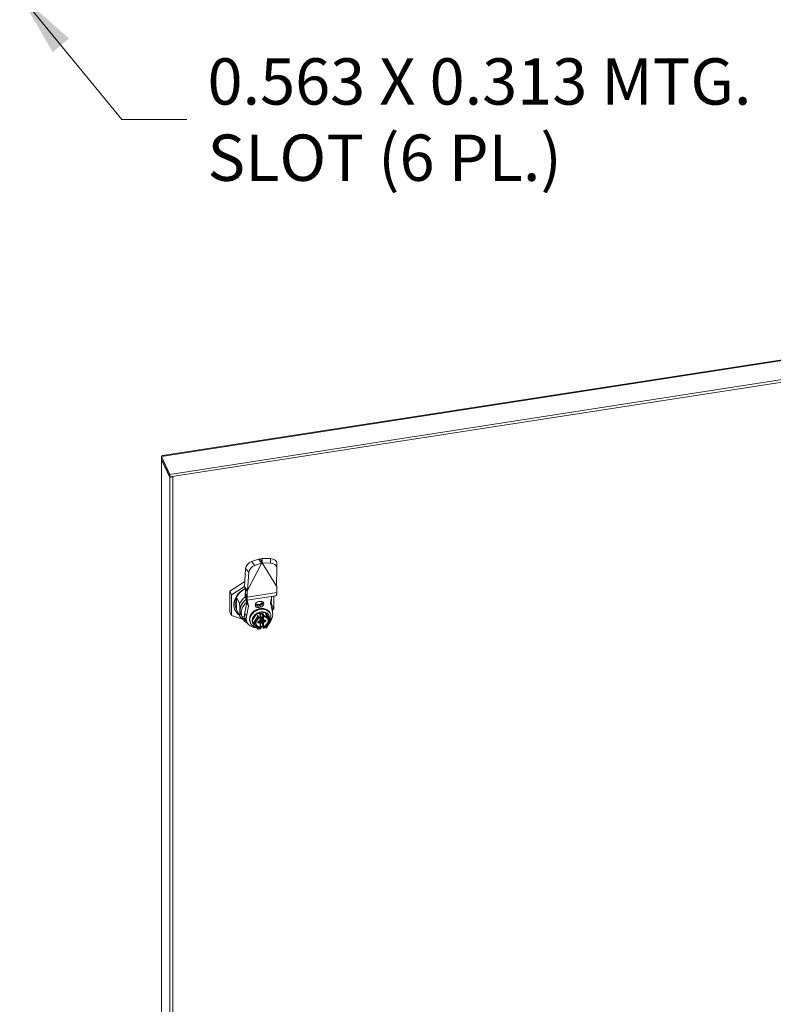
# Model space of a CAD drawing. Units: inches. Extents: x 16 to 264, y 10 to 165.
# Drawn here: x 202 to 220, y 58 to 82 of the extents above; entities that cross this region are included whole.
import ezdxf

# ---------------------------------------------------------------- set-up
doc = ezdxf.new("R2010")
doc.units = ezdxf.units.IN
doc.header["$LTSCALE"] = 16
doc.header["$MEASUREMENT"] = 0
doc.layers.get('0').update_dxf_attribs({"lineweight": 5})
for name, color, linetype, lineweight in [('Symbol (ANSI)', 7, 'Continuous', 5), ('Visible (ANSI)', 7, 'Continuous', 5), ('Visible Narrow (ANSI)', 7, 'Continuous', 5)]:
    doc.layers.add(name, color=color, linetype=linetype, lineweight=lineweight)
doc.styles.add('ROMANS', font='tahoma.ttf')
doc.dimstyles.new('Default (ANSI)$7', dxfattribs={"dimscale": 16, "dimtxt": 0.07, "dimasz": 0.098425, "dimexe": 0.125, "dimexo": 0.0625, "dimgap": 0.031496, "dimtad": 0, "dimtih": 1, "dimtoh": 1, "dimrnd": 1e-08, "dimzin": 0, "dimdsep": 46, "dimtxsty": 'ROMANS', "dimblk": 'Filled-1', "dimcen": 0.09, "dimdle": 0.393701, "dimclrd": 256, "dimclre": 256, "dimclrt": 256, "dimadec": 0, "dimazin": 0, "dimtfac": 1, "dimtofl": 0, "dimtmove": 0, "dimatfit": 3, "dimfxl": 1, "dimtolj": 1, "dimtzin": 0, "dimlwd": -1, "dimlwe": -1, "dimarcsym": 0})

# ---------------------------------------------------------------- blocks, each defined once
blk = doc.blocks.new('Filled-1')
at = {"color": 0}
for p, q in [((0, 0), (-1, 0.167)), ((-1, 0.167), (-1, -0.167)), ((-1, 0), (0, 0)), ((-1, -0.167), (0, 0))]:
    blk.add_line(p, q, dxfattribs=at)
at = {"color": 0, "flags": 128}
blk.add_lwpolyline([(-1, -0.167), (0, 0), (-1, 0.167), (-1, -0.167)], dxfattribs=at)
at = {"color": 0}
blk.add_solid([(-1, -0.167), (0, 0), (-1, 0.167), (-1, -0.167)], dxfattribs=at)

msp = doc.modelspace()

# ---------------------------------------------------------------- linework, layer by layer
at = {"layer": 'Visible (ANSI)'}
for p, q in [((205.1152, 71.2189), (232.7638, 75.4961)), ((232.7638, 75.0154), (205.2897, 70.7652)), ((232.8318, 74.9656), (205.2897, 70.7048)), ((205.0868, 37.554), (205.0868, 71.1349)), ((205.2897, 70.7652), (205.0904, 71.1945)), ((205.0904, 71.134), (205.0904, 71.1945)), ((205.0904, 71.134), (205.2897, 70.7048)), ((205.096, 71.1221), (205.0904, 71.1213)), ((205.0904, 71.1213), (205.2897, 70.692)), ((205.2897, 70.7048), (205.2897, 70.7652)), ((205.2897, 70.692), (205.3611, 70.7031)), ((205.2897, 70.692), (205.2897, 37.1068)), ((205.3611, 70.7031), (205.3556, 70.715)), ((205.3611, 70.7031), (205.3611, 37.1179)), ((207.5197, 68.6229), (207.1743, 67.9549)), ((207.4406, 68.7168), (207.2679, 68.6558)), ((207.5197, 68.6229), (207.347, 68.5619)), ((207.4406, 68.7168), (207.4945, 68.6528)), ((207.4819, 68.7164), (207.5097, 68.6565)), ((207.4945, 68.6528), (207.5197, 68.6229)), ((207.5097, 68.6565), (207.5226, 68.6286)), ((207.5226, 68.6286), (207.5197, 68.6229)), ((207.5256, 68.6238), (207.5226, 68.6286)), ((207.5259, 68.6577), (207.5256, 68.6238)), ((207.5256, 68.6238), (207.8709, 68.0626)), ((207.7256, 68.6204), (207.5256, 68.6238)), ((207.5268, 68.7302), (207.5259, 68.6577)), ((207.7268, 68.7267), (207.5268, 68.7302)), ((207.8805, 68.5025), (207.8817, 68.6088)), ((207.1243, 68.4908), (207.0952, 68.0488)), ((207.2034, 68.3969), (207.1743, 67.9549)), ((207.8709, 68.0626), (207.8805, 68.5016)), ((206.7423, 67.9429), (207.1035, 68.175)), ((206.7423, 67.4418), (206.7423, 67.9429)), ((206.7831, 67.8551), (206.7423, 67.9429)), ((206.7831, 67.8551), (207.0957, 68.056)), ((207.0952, 68.0488), (207.1491, 67.9848)), ((207.112, 68.0004), (207.1206, 67.9819)), ((207.1206, 68.0137), (207.1206, 67.889)), ((207.1206, 67.889), (207.1221, 67.8825)), ((207.1335, 67.8612), (207.1206, 67.889)), ((207.1336, 67.9897), (207.1484, 67.9577)), ((207.1484, 67.9577), (207.1614, 67.9298)), ((207.1491, 67.9848), (207.1743, 67.9549)), ((207.1743, 67.9549), (207.1614, 67.9298)), ((207.1614, 67.9298), (207.1614, 67.8116)), ((207.8839, 68.0416), (207.8709, 68.0626)), ((207.8814, 68.047), (207.8839, 68.0416)), ((207.8824, 67.906), (207.8839, 67.913)), ((207.8839, 67.913), (207.8839, 68.0416)), ((206.7831, 67.354), (206.7831, 67.8551)), ((206.906, 67.7944), (206.9785, 67.638)), ((207.1538, 67.666), (207.102, 67.4176)), ((207.1172, 67.821), (207.1429, 67.7658)), ((207.1172, 67.821), (207.1538, 67.666)), ((207.1221, 67.8825), (207.1351, 67.8546)), ((207.1325, 67.8577), (207.1395, 67.7957)), ((207.1386, 67.8346), (207.1394, 67.8277)), ((207.1394, 67.8277), (207.1511, 67.7229)), ((207.1395, 67.7957), (207.145, 67.7467)), ((207.1511, 67.7229), (207.145, 67.7467)), ((207.1945, 67.5781), (207.1538, 67.666)), ((207.1563, 67.7203), (207.8514, 67.8278)), ((207.1608, 67.721), (207.1945, 67.5781)), ((207.4379, 67.6865), (207.4835, 67.6936)), ((207.7269, 67.6605), (207.7606, 67.8138)), ((207.7787, 67.4282), (207.7269, 67.6605)), ((207.7302, 67.6753), (207.7633, 67.6039)), ((207.8098, 67.8214), (207.8098, 67.5128)), ((206.7831, 67.354), (206.7423, 67.4418)), ((206.906, 67.4998), (206.9785, 67.3434)), ((207.1945, 67.5781), (207.1427, 67.3298)), ((207.3898, 67.394), (207.5999, 67.4265)), ((207.4835, 67.5521), (207.4379, 67.5451)), ((207.6284, 67.365), (207.5999, 67.4265)), ((207.5999, 67.4265), (207.705, 67.289)), ((207.8098, 67.5128), (207.7863, 67.4977)), ((207.0462, 67.2663), (206.7831, 67.354)), ((207.0155, 67.3635), (207.0562, 67.2757)), ((207.0334, 67.3268), (207.0988, 67.337)), ((207.0334, 67.3268), (207.0487, 67.2939)), ((207.0987, 67.2781), (207.1148, 67.2806)), ((207.1164, 67.277), (207.1572, 67.1891)), ((207.2344, 67.1863), (207.2416, 67.1709)), ((207.2848, 67.224), (207.3898, 67.394)), ((207.3133, 67.1625), (207.2848, 67.224)), ((207.4183, 67.3325), (207.3898, 67.394)), ((207.4301, 67.1911), (207.4301, 67.204)), ((207.4429, 67.2151), (207.4695, 67.2192)), ((207.4555, 67.2155), (207.4726, 67.2181)), ((207.4733, 67.2077), (207.4856, 67.1813)), ((207.4942, 67.3379), (207.4736, 67.3823)), ((207.4788, 67.2231), (207.4833, 67.2134)), ((207.484, 67.2102), (207.484, 67.1847)), ((207.4852, 67.1873), (207.5004, 67.1897)), ((207.4871, 67.2385), (207.4871, 67.3064)), ((207.5106, 67.3124), (207.4954, 67.31)), ((207.4973, 67.3185), (207.4973, 67.3221)), ((207.5118, 67.2895), (207.5118, 67.3125)), ((207.5118, 67.2011), (207.5118, 67.2381)), ((207.5125, 67.2863), (207.5227, 67.2643)), ((207.522, 67.2675), (207.522, 67.3045)), ((207.522, 67.1791), (207.522, 67.2161)), ((207.5232, 67.2495), (207.541, 67.2522)), ((207.5315, 67.2754), (207.5315, 67.3875)), ((207.5315, 67.0991), (207.5315, 67.2112)), ((207.5327, 67.2701), (207.5449, 67.2438)), ((207.5373, 67.2603), (207.5334, 67.2597)), ((207.5334, 67.2275), (207.5505, 67.2302)), ((207.5546, 67.3258), (207.5455, 67.3455)), ((207.5646, 67.2339), (207.5912, 67.2381)), ((207.6295, 67.0538), (207.733, 67.2214)), ((207.6901, 67.3524), (207.6922, 67.348)), ((207.7335, 67.2275), (207.705, 67.289)), ((207.7166, 67.41), (207.7237, 67.3947)), ((207.2955, 67.1693), (207.2976, 67.1649)), ((207.3142, 67.161), (207.4191, 67.0236)), ((207.4235, 67.0219), (207.4865, 67.0316)), ((207.4871, 67.0749), (207.4871, 67.1742)), ((207.5329, 67.0945), (207.4871, 67.0874)), ((207.4962, 67.0553), (207.4871, 67.075)), ((207.4954, 67.1654), (207.5106, 67.1677)), ((207.4973, 67.0467), (207.4973, 67.0504)), ((207.5526, 67.052), (207.532, 67.0963)), ((207.5663, 67.044), (207.6293, 67.0537))]:
    msp.add_line(p, q, dxfattribs=at)
for centre, start, end in [((207.4855, 67.3185), 290.18112, 0), ((207.5654, 67.3308), 204.89609, 266.67181), ((207.4855, 67.0504), 359.99997, 24.89609)]:
    msp.add_arc(centre, 0.0118, start, end, dxfattribs=at)
for centre, major_axis, ratio, start_param, end_param in [((207.2602, 68.5388), (-0.1204, -0.1015), 0.6259792, 4.1703642, 5.7411605), ((207.7231, 68.5043), (0.1575, -0.0018), 0.737598, 6.2753591, 7.8461554), ((207.7243, 68.6106), (0.1575, -0.0018), 0.737598, 0, 1.5629701), ((207.3393, 68.4449), (0.1204, 0.1015), 0.6259792, 1.0287716, 2.5995679), ((207.2965, 67.6839), (-0.4285, -0.1989), 0.7886751, 4.7571099, 6.7013871), ((207.2863, 67.7059), (-0.3928, -0.1823), 0.7886751, 4.7687056, 6.3620056), ((207.2863, 67.7059), (-0.3638, -0.1689), 0.7886751, 5.7398995, 6.1247123), ((207.369, 67.5276), (-0.3535, -0.1641), 0.7886751, 5.0290391, 6.2831853), ((207.3588, 67.5496), (-0.3928, -0.1823), 0.7886751, 4.9655084, 5.5026062), ((207.369, 67.5276), (-0.3571, -0.1657), 0.7886751, 5.0238711, 5.9323059), ((207.3945, 67.4727), (-0.3535, -0.1641), 0.7886751, 5.0648875, 6.2190474), ((207.4379, 67.6158), (-0.0786, -0.0365), 0.7886751, 4.3615096, 7.5031022), ((207.4835, 67.6228), (0.0786, 0.0365), 0.7886751, 4.3615096, 7.5031022), ((207.4098, 67.4398), (0.3535, 0.1641), 0.7886751, 5.7239525, 6.5011403), ((207.369, 67.5276), (0.3571, 0.1657), 0.7886751, 6.1416458, 6.2400275), ((207.2965, 67.6839), (0.4285, 0.1989), 0.7886751, 5.7522272, 5.9862587), ((207.369, 67.5276), (-0.3571, -0.1657), 0.7886751, 5.9323059, 6.4247248), ((207.42, 67.4178), (-0.3035, -0.1409), 0.7886751, 5.7520654, 6.2831853), ((207.4826, 67.2828), (0.2411, 0.1119), 0.7886751, 5.589112, 10.2592572), ((207.4928, 67.2608), (-0.1973, -0.0916), 0.7886751, 3.1415927, 6.2831853), ((207.4949, 67.2565), (-0.1973, -0.0916), 0.7886751, 3.8379108, 4.8851083), ((207.4949, 67.2565), (0.1973, 0.0916), 0.7886751, 5.9323059, 6.9795034), ((207.4607, 67.33), (0.3035, 0.1409), 0.7886751, 5.36845, 6.1125464), ((207.3588, 67.5496), (-0.3928, -0.1823), 0.7886751, 0.0788203, 0.4614803), ((207.4098, 67.4398), (-0.3535, -0.1641), 0.7886751, 6.2190474, 6.8425423), ((207.42, 67.4178), (-0.3178, -0.1475), 0.7886751, 6.2523482, 6.5841324), ((207.4607, 67.33), (-0.3035, -0.1409), 0.7886751, 5.7520654, 7.3053808), ((207.4949, 67.2565), (-0.1973, -0.0916), 0.7886751, 4.8851083, 5.9323059), ((207.4949, 67.2565), (-0.1973, -0.0916), 0.7886751, 5.9323059, 6.8192008), ((207.4293, 67.3182), (-0.012, 0.018), 0.1008402, 0.585459, 2.1562554), ((207.4555, 67.1994), (0.0179, 0.0083), 0.7886751, 0, 1.2199169), ((207.46, 67.3835), (0.0138, -0.0074), 0.5657415, 0.6448807, 1.8647976), ((207.4726, 67.2085), (0.0107, 0.005), 0.7886751, 5.9323059, 7.5031022), ((207.4852, 67.197), (0.0107, 0.005), 0.7886751, 4.2544693, 4.3615096), ((207.4954, 67.3004), (0.0107, 0.005), 0.7886751, 1.879731, 2.032783), ((207.4954, 67.3004), (0.0107, 0.005), 0.7886751, 1.2199169, 1.4110069), ((207.5004, 67.1993), (0.0107, 0.005), 0.7886751, 4.3615096, 5.9323059), ((207.5106, 67.3028), (0.0107, 0.005), 0.7886751, 5.9323059, 7.5031022), ((207.5106, 67.1774), (0.0107, 0.005), 0.7886751, 4.3615096, 5.9323059), ((207.5232, 67.2913), (-0.0107, -0.005), 0.7886751, 5.9323059, 6.2831853), ((207.5232, 67.2398), (-0.0107, -0.005), 0.7886751, 4.3615096, 5.9323059), ((207.5334, 67.2693), (-0.0107, -0.005), 0.7886751, 5.9323059, 7.5031022), ((207.5334, 67.2179), (-0.0107, -0.005), 0.7886751, 4.3615096, 5.9323059), ((207.5399, 67.3958), (-0.0067, -0.0125), 0.4025427, 4.0675083, 5.6383046), ((207.5505, 67.2784), (-0.0179, -0.0083), 0.7886751, 5.9323059, 6.2831853), ((207.5505, 67.2141), (-0.0179, -0.0083), 0.7886751, 4.3615096, 5.9323059), ((207.5552, 67.3528), (-0.0036, 0.0161), 0.6979017, 1.5262563, 1.8771357), ((207.5183, 67.206), (0.1428, 0.0663), 0.7886751, 4.6271217, 6.2141252), ((207.6175, 67.3473), (0.0083, 0.0206), 0.4286976, 4.3298411, 5.9006374), ((207.5183, 67.206), (0.1428, 0.0663), 0.7886751, 0.0782882, 0.0783027), ((207.7115, 67.2241), (0.0225, 0.0011), 0.5075945, 4.9153001, 6.4860964), ((207.3352, 67.1659), (-0.0225, -0.0011), 0.5075945, 0.2029111, 1.7737074), ((207.5183, 67.206), (-0.1428, -0.0663), 0.7886751, 0.0690601, 0.9543048), ((207.4949, 67.2565), (0.1973, 0.0916), 0.7886751, 3.8549292, 3.8549362), ((207.4293, 67.0427), (-0.0083, -0.0206), 0.4286976, 6.0338189, 7.4714337), ((207.4753, 67.0723), (-0.0118, -0.0026), 0.2019062, 3.1861327, 4.159357), ((207.4954, 67.175), (-0.0107, -0.005), 0.7886751, 0.4070508, 1.2199169), ((207.4949, 67.2565), (0.1973, 0.0916), 0.7886751, 4.3246653, 4.556921), ((207.4826, 67.2828), (0.2411, 0.1119), 0.7886751, 4.3930178, 4.5853058), ((207.4607, 67.33), (0.3035, 0.1409), 0.7886751, 4.4604019, 4.6115707), ((207.5399, 67.1075), (0.0067, 0.0125), 0.4025427, 2.4967119, 2.8475914), ((207.5552, 67.0847), (-0.0118, -0.0026), 0.2019062, 4.6527422, 5.9768459), ((207.6175, 67.0718), (-0.012, 0.018), 0.1008402, 2.1562554, 3.1880479), ((207.4826, 67.2828), (0.2411, 0.1119), 0.7886751, 5.1425703, 5.1425751), ((207.4607, 67.33), (0.3036, 0.1409), 0.7886751, 5.0565121, 5.0565153)]:
    msp.add_ellipse(centre, major_axis=major_axis, ratio=ratio, start_param=start_param, end_param=end_param, dxfattribs=at)
for points in [[(205.0869, 71.1355), (205.0867, 71.1308), (205.0879, 71.1259), (205.0904, 71.1213)], [(205.0907, 71.1483), (205.0883, 71.1441), (205.087, 71.1398), (205.0869, 71.1355)], [(205.0904, 71.1945), (205.0983, 71.2089), (205.1063, 71.2171), (205.1153, 71.2186)], [(207.0961, 68.0477), (207.0958, 68.0481), (207.0955, 68.0484), (207.0952, 68.0488)], [(207.1614, 67.8116), (207.1521, 67.8282), (207.1428, 67.8447), (207.1335, 67.8612)], [(207.0487, 67.2939), (207.0544, 67.2921), (207.0658, 67.2885), (207.0824, 67.2832), (207.0933, 67.2798), (207.0987, 67.2781)], [(207.4007, 67.2418), (207.3958, 67.2351), (207.3916, 67.2282), (207.388, 67.2211)], [(207.6633, 67.2661), (207.6599, 67.2719), (207.6558, 67.2772), (207.6511, 67.2822)], [(207.4811, 67.0757), (207.4802, 67.0756), (207.4793, 67.0756), (207.4784, 67.0757)], [(207.5582, 67.0881), (207.5573, 67.0877), (207.5563, 67.0874), (207.5553, 67.0872)]]:
    msp.add_open_spline(points, degree=3, dxfattribs=at)
for points, knots in [([(207.4406, 68.7168), (207.447, 68.7174), (207.4538, 68.7177), (207.4676, 68.7175), (207.4747, 68.7171), (207.4819, 68.7164)], [-0.12222668, -0.12222668, -0.12222668, -0.12222668, -0.06156732, -0.06156732, -0.00213623, -0.00213623, -0.00213623, -0.00213623]), ([(207.4819, 68.7164), (207.4892, 68.7194), (207.4966, 68.7221), (207.5117, 68.7267), (207.5192, 68.7286), (207.5268, 68.7302)], [-0.121006, -0.121006, -0.121006, -0.121006, -0.06071708, -0.06071708, -0.00091787, -0.00091787, -0.00091787, -0.00091787]), ([(207.1336, 67.9897), (207.1276, 68.0025), (207.12, 68.0154), (207.1067, 68.0344), (207.1014, 68.0412), (207.0961, 68.0477)], [0, 0, 0, 0, 0.11131072, 0.11131072, 0.17698828, 0.17698828, 0.17698828, 0.17698828]), ([(207.1172, 67.821), (207.116, 67.8322), (207.1152, 67.8425), (207.1144, 67.8612), (207.1144, 67.8695), (207.1149, 67.8812), (207.1152, 67.8853), (207.1161, 67.8908), (207.1164, 67.8926), (207.1177, 67.8981), (207.1189, 67.9007), (207.1204, 67.9023), (207.1205, 67.9024), (207.1206, 67.9025)], [-0.57197077, -0.57197077, -0.57197077, -0.57197077, -0.46563916, -0.46563916, -0.35805457, -0.35805457, -0.28636834, -0.28636834, -0.24541712, -0.24541712, -0.14723528, -0.14723528, -0.14013772, -0.14013772, -0.14013772, -0.14013772]), ([(207.8514, 67.8278), (207.8528, 67.8281), (207.8541, 67.8285), (207.8573, 67.8299), (207.8591, 67.8312), (207.8632, 67.8352), (207.8654, 67.8382), (207.8686, 67.844), (207.8697, 67.8464), (207.873, 67.8544), (207.875, 67.8608), (207.8775, 67.8718), (207.8783, 67.8756), (207.8804, 67.8878), (207.8815, 67.8966), (207.8824, 67.906)], [-0.4249394, -0.4249394, -0.4249394, -0.4249394, -0.38817647, -0.38817647, -0.33399492, -0.33399492, -0.2617343, -0.2617343, -0.2204584, -0.2204584, -0.13226164, -0.13226164, -0.08819313, -0.08819313, -0.00099704, -0.00099704, -0.00099704, -0.00099704]), ([(207.8715, 68.0877), (207.872, 68.0787), (207.8735, 68.0698), (207.8774, 68.0564), (207.8792, 68.0516), (207.8814, 68.047)], [0.02066041, 0.02066041, 0.02066041, 0.02066041, 0.08951912, 0.08951912, 0.12948825, 0.12948825, 0.12948825, 0.12948825]), ([(207.1387, 67.834), (207.1387, 67.834), (207.1387, 67.8344), (207.1384, 67.836), (207.1381, 67.8375), (207.1372, 67.8413), (207.1366, 67.8437), (207.1352, 67.8491), (207.1343, 67.8521), (207.1323, 67.8584), (207.1312, 67.8618), (207.1289, 67.8678), (207.1277, 67.8705), (207.1265, 67.873)], [0.03143186, 0.03143186, 0.03143186, 0.03143186, 0.05285187, 0.05285187, 0.07973246, 0.07973246, 0.10668425, 0.10668425, 0.13321557, 0.13321557, 0.16018455, 0.16018455, 0.18228998, 0.18228998, 0.18228998, 0.18228998]), ([(207.1407, 67.7845), (207.1406, 67.7861), (207.1404, 67.7871), (207.1404, 67.7875), (207.1404, 67.7875), (207.1404, 67.7875)], [0, 0, 0, 0, 0.033321373, 0.033321373, 0.040251007, 0.040251007, 0.040251007, 0.040251007]), ([(207.1629, 67.7947), (207.1633, 67.7907), (207.1636, 67.7869), (207.1644, 67.7741), (207.1647, 67.7658), (207.1647, 67.7536), (207.1646, 67.7491), (207.164, 67.7397), (207.1634, 67.7351), (207.1618, 67.7274), (207.1607, 67.7245), (207.1582, 67.7208), (207.1567, 67.72), (207.1538, 67.7206), (207.1525, 67.7215), (207.1511, 67.7229)], [-0.53581418, -0.53581418, -0.53581418, -0.53581418, -0.49808358, -0.49808358, -0.4066914, -0.4066914, -0.34579234, -0.34579234, -0.26456962, -0.26456962, -0.17637489, -0.17637489, -0.0881865, -0.0881865, -0.02345926, -0.02345926, -0.02345926, -0.02345926]), ([(207.1629, 67.7947), (207.1629, 67.795), (207.1628, 67.7953), (207.1627, 67.7967), (207.1626, 67.7978), (207.1621, 67.804), (207.1617, 67.808), (207.1614, 67.8116)], [0.289898227, 0.289898227, 0.289898227, 0.289898227, 0.292565159, 0.292565159, 0.302927744, 0.302927744, 0.350558006, 0.350558006, 0.350558006, 0.350558006]), ([(207.7166, 67.41), (207.7071, 67.4303), (207.6937, 67.4487), (207.66, 67.48), (207.6397, 67.4928), (207.5943, 67.5117), (207.569, 67.5177), (207.5161, 67.522), (207.4884, 67.5203), (207.4335, 67.5095), (207.4063, 67.5004), (207.3551, 67.4755), (207.3312, 67.4598), (207.289, 67.4233), (207.2707, 67.4026), (207.2419, 67.3582), (207.2312, 67.3345), (207.2188, 67.2868), (207.2169, 67.2628), (207.2217, 67.221), (207.2267, 67.203), (207.2344, 67.1863)], [3.4924721, 3.4924721, 3.4924721, 3.4924721, 3.8042435, 3.8042435, 4.1190721, 4.1190721, 4.4391493, 4.4391493, 4.7622897, 4.7622897, 5.0864151, 5.0864151, 5.4107033, 5.4107033, 5.7347607, 5.7347607, 6.0576142, 6.0576142, 6.3769555, 6.3769555, 6.6340647, 6.6340647, 6.6340647, 6.6340647]), ([(207.3879, 67.221), (207.3845, 67.2144), (207.3818, 67.2077), (207.3774, 67.1943), (207.3758, 67.1875), (207.3739, 67.1741), (207.3735, 67.1675), (207.3741, 67.1545), (207.375, 67.1482), (207.3779, 67.1359), (207.38, 67.13), (207.3826, 67.1243)], [5.84440368, 5.84440368, 5.84440368, 5.84440368, 6.00178888, 6.00178888, 6.15985784, 6.15985784, 6.3179268, 6.3179268, 6.47599576, 6.47599576, 6.63406472, 6.63406472, 6.63406472, 6.63406472]), ([(207.4896, 67.3074), (207.4824, 67.3047), (207.4754, 67.3017), (207.4617, 67.2948), (207.4551, 67.291), (207.4424, 67.2827), (207.4363, 67.2782), (207.4249, 67.2687), (207.4195, 67.2636), (207.4095, 67.253), (207.4049, 67.2475), (207.4007, 67.2418)], [4.95906922, 4.95906922, 4.95906922, 4.95906922, 5.10234605, 5.10234605, 5.24562288, 5.24562288, 5.38889971, 5.38889971, 5.53217654, 5.53217654, 5.67545337, 5.67545337, 5.67545337, 5.67545337]), ([(207.4301, 67.204), (207.4301, 67.2045), (207.4302, 67.2052), (207.4308, 67.2068), (207.4312, 67.2076), (207.4323, 67.2093), (207.433, 67.2101), (207.4346, 67.2115), (207.4356, 67.2122), (207.4376, 67.2134), (207.4387, 67.2139), (207.4408, 67.2147), (207.4419, 67.215), (207.4429, 67.2151)], [0, 0, 0, 0, 0.3141593, 0.3141593, 0.5902171, 0.5902171, 0.8421791, 0.8421791, 1.0905519, 1.0905519, 1.3393387, 1.3393387, 1.5707963, 1.5707963, 1.5707963, 1.5707963]), ([(207.4304, 67.1897), (207.4303, 67.1897), (207.4303, 67.1898), (207.4302, 67.19), (207.4302, 67.1901), (207.4302, 67.1903), (207.4302, 67.1903), (207.4301, 67.1905), (207.4301, 67.1906), (207.4301, 67.1909), (207.4301, 67.191), (207.4301, 67.1911)], [5.9323059, 5.9323059, 5.9323059, 5.9323059, 6.00248178, 6.00248178, 6.07265766, 6.07265766, 6.14283354, 6.14283354, 6.21300943, 6.21300943, 6.28318531, 6.28318531, 6.28318531, 6.28318531]), ([(207.4695, 67.2192), (207.4713, 67.2195), (207.4731, 67.22), (207.4764, 67.2214), (207.4779, 67.2224), (207.4808, 67.2246), (207.4821, 67.2259), (207.4844, 67.2289), (207.4854, 67.2306), (207.4867, 67.2343), (207.4871, 67.2364), (207.4871, 67.2385)], [1.5707963, 1.5707963, 1.5707963, 1.5707963, 1.8849556, 1.8849556, 2.1991149, 2.1991149, 2.5132741, 2.5132741, 2.8274334, 2.8274334, 3.1415927, 3.1415927, 3.1415927, 3.1415927]), ([(207.4856, 67.1813), (207.4858, 67.1809), (207.486, 67.1804), (207.4863, 67.1795), (207.4864, 67.179), (207.4867, 67.1781), (207.4868, 67.1776), (207.487, 67.1766), (207.487, 67.1761), (207.4871, 67.1752), (207.4871, 67.1747), (207.4871, 67.1742)], [2.79071324, 2.79071324, 2.79071324, 2.79071324, 2.86088913, 2.86088913, 2.93106501, 2.93106501, 3.0012409, 3.0012409, 3.07141678, 3.07141678, 3.14159267, 3.14159267, 3.14159267, 3.14159267]), ([(207.4942, 67.3379), (207.4947, 67.3369), (207.495, 67.3359), (207.4957, 67.3338), (207.4959, 67.3328), (207.4964, 67.3307), (207.4966, 67.3296), (207.497, 67.3275), (207.4971, 67.3264), (207.4973, 67.3243), (207.4973, 67.3232), (207.4973, 67.3221)], [4.712389, 4.712389, 4.712389, 4.712389, 5.0265482, 5.0265482, 5.3407075, 5.3407075, 5.6548668, 5.6548668, 5.969026, 5.969026, 6.2831853, 6.2831853, 6.2831853, 6.2831853]), ([(207.5646, 67.2339), (207.5632, 67.2337), (207.5617, 67.2336), (207.5588, 67.2338), (207.5573, 67.234), (207.5544, 67.2349), (207.553, 67.2355), (207.5502, 67.2372), (207.5489, 67.2383), (207.5466, 67.2407), (207.5456, 67.2422), (207.5449, 67.2438)], [4.712389, 4.712389, 4.712389, 4.712389, 4.9563724, 4.9563724, 5.2003557, 5.2003557, 5.4443391, 5.4443391, 5.6883225, 5.6883225, 5.9323059, 5.9323059, 5.9323059, 5.9323059]), ([(207.6511, 67.2822), (207.6471, 67.2864), (207.6427, 67.2903), (207.6331, 67.2976), (207.6279, 67.3008), (207.6168, 67.3067), (207.6109, 67.3092), (207.5985, 67.3134), (207.5921, 67.3152), (207.5787, 67.3177), (207.5717, 67.3186), (207.5647, 67.319)], [3.74932482, 3.74932482, 3.74932482, 3.74932482, 3.89260161, 3.89260161, 4.03587839, 4.03587839, 4.17915517, 4.17915517, 4.32243196, 4.32243196, 4.46570874, 4.46570874, 4.46570874, 4.46570874]), ([(207.5912, 67.2381), (207.5923, 67.2382), (207.5933, 67.2383), (207.5952, 67.2382), (207.596, 67.238), (207.5975, 67.2376), (207.5981, 67.2373), (207.599, 67.2368), (207.5993, 67.2365), (207.5998, 67.2359), (207.6, 67.2357), (207.6001, 67.2354)], [1.5707963, 1.5707963, 1.5707963, 1.5707963, 1.8147797, 1.8147797, 2.0587631, 2.0587631, 2.3027465, 2.3027465, 2.5467299, 2.5467299, 2.7907132, 2.7907132, 2.7907132, 2.7907132]), ([(207.6683, 67.2569), (207.668, 67.2575), (207.6677, 67.2581), (207.6671, 67.2594), (207.6667, 67.26), (207.6661, 67.2613), (207.6658, 67.2619), (207.6651, 67.2631), (207.6648, 67.2637), (207.6641, 67.2649), (207.6637, 67.2655), (207.6634, 67.266)], [3.492472064, 3.492472064, 3.492472064, 3.492472064, 3.510189284, 3.510189284, 3.527906504, 3.527906504, 3.545623723, 3.545623723, 3.563340943, 3.563340943, 3.579987054, 3.579987054, 3.579987054, 3.579987054]), ([(207.4865, 67.0316), (207.4878, 67.0318), (207.489, 67.0322), (207.4913, 67.0334), (207.4922, 67.0341), (207.4939, 67.0357), (207.4946, 67.0365), (207.4957, 67.0384), (207.4961, 67.0393), (207.4967, 67.0411), (207.4969, 67.0419), (207.4971, 67.0435), (207.4972, 67.0441), (207.4973, 67.0454), (207.4973, 67.0461), (207.4973, 67.0467)], [5.34430329, 5.34430329, 5.34430329, 5.34430329, 5.41252917, 5.41252917, 5.48741274, 5.48741274, 5.58405135, 5.58405135, 5.72547526, 5.72547526, 5.91325166, 5.91325166, 6.10102806, 6.10102806, 6.28318531, 6.28318531, 6.28318531, 6.28318531]), ([(207.5526, 67.052), (207.5528, 67.0516), (207.553, 67.0511), (207.5536, 67.0501), (207.5539, 67.0496), (207.5548, 67.0484), (207.5554, 67.0478), (207.557, 67.0463), (207.5581, 67.0454), (207.5611, 67.0442), (207.5626, 67.0438), (207.565, 67.0438), (207.5657, 67.0439), (207.5663, 67.044)], [4.71238898, 4.71238898, 4.71238898, 4.71238898, 4.83877184, 4.83877184, 4.9651547, 4.9651547, 5.09153757, 5.09153757, 5.21792043, 5.21792043, 5.30851608, 5.30851608, 5.34430329, 5.34430329, 5.34430329, 5.34430329])]:
    msp.add_open_spline(points, degree=3, knots=knots, dxfattribs=at)
for points, weights in [([(207.7418, 67.7282), (207.7464, 67.6781), (207.7482, 67.6365)], [1.63965053251, 1.67639933579, 1.69077056709]), ([(206.9785, 67.638), (206.9887, 67.5389), (206.9887, 67.4688)], [1.61904761859, 1.69999999952, 1.69999999952]), ([(206.9785, 67.3434), (206.9887, 67.3986), (206.9887, 67.4688)], [1.61904761859, 1.69999999952, 1.69999999952])]:
    msp.add_rational_spline(points, weights, degree=2, dxfattribs=at)
at = {"layer": 'Visible Narrow (ANSI)'}
for p, q in [((232.7638, 75.4755), (205.0904, 71.1945)), ((205.0904, 71.1213), (205.0904, 37.5361)), ((207.347, 68.5619), (207.2679, 68.6558)), ((207.7268, 68.7267), (207.7256, 68.6204)), ((207.1243, 68.4908), (207.2034, 68.3969)), ((207.1206, 68.0017), (207.112, 68.0004)), ((207.8824, 67.906), (207.1629, 67.7947)), ((206.906, 67.7944), (206.906, 67.7097)), ((206.906, 67.5844), (206.906, 67.4998)), ((207.1427, 67.3298), (207.102, 67.4176)), ((207.4591, 67.6209), (207.4135, 67.6138)), ((207.4185, 67.5868), (207.4642, 67.5938)), ((207.4379, 67.5451), (207.4185, 67.5868)), ((207.4835, 67.5521), (207.4642, 67.5938)), ((207.4183, 67.3325), (207.3133, 67.1625)), ((207.3805, 67.2199), (207.3403, 67.1549)), ((207.4344, 67.3072), (207.3942, 67.2422)), ((207.4835, 67.3426), (207.4183, 67.3325)), ((207.4213, 67.1845), (207.4213, 67.1974)), ((207.4411, 67.185), (207.4309, 67.207)), ((207.4886, 67.3156), (207.4344, 67.3072)), ((207.4677, 67.1891), (207.4411, 67.185)), ((207.4441, 67.2202), (207.4708, 67.2243)), ((207.4555, 67.2155), (207.4677, 67.1891)), ((207.46, 67.3931), (207.5399, 67.4055)), ((207.4835, 67.3426), (207.46, 67.3931)), ((207.4718, 67.2197), (207.4726, 67.2181)), ((207.4752, 67.3788), (207.5315, 67.3875)), ((207.4784, 67.2319), (207.4784, 67.3029)), ((207.4954, 67.1654), (207.4852, 67.1873)), ((207.4886, 67.3119), (207.4886, 67.3156)), ((207.5106, 67.1677), (207.5004, 67.1897)), ((207.5118, 67.2895), (207.522, 67.2675)), ((207.5118, 67.2381), (207.522, 67.2161)), ((207.522, 67.1791), (207.5118, 67.2011)), ((207.522, 67.3045), (207.5193, 67.3103)), ((207.5232, 67.2495), (207.5334, 67.2275)), ((207.5315, 67.3875), (207.5519, 67.3436)), ((207.5315, 67.2754), (207.5438, 67.2491)), ((207.5438, 67.1848), (207.5315, 67.2112)), ((207.5399, 67.4055), (207.5633, 67.355)), ((207.554, 67.329), (207.5438, 67.351)), ((207.5438, 67.2491), (207.5438, 67.351)), ((207.5438, 67.0829), (207.5438, 67.1848)), ((207.5628, 67.2038), (207.5505, 67.2302)), ((207.554, 67.3327), (207.554, 67.329)), ((207.5582, 67.3214), (207.5582, 67.2443)), ((207.5582, 67.18), (207.5582, 67.0881)), ((207.5894, 67.2079), (207.5628, 67.2038)), ((207.6284, 67.365), (207.5633, 67.355)), ((207.5658, 67.239), (207.5925, 67.2431)), ((207.5925, 67.1917), (207.5658, 67.1876)), ((207.6226, 67.3363), (207.5684, 67.3279)), ((207.5684, 67.3279), (207.5684, 67.3242)), ((207.5894, 67.2079), (207.5765, 67.2358)), ((207.6008, 67.2194), (207.5921, 67.2382)), ((207.6008, 67.2322), (207.5986, 67.237)), ((207.6008, 67.2322), (207.6008, 67.2194)), ((207.6153, 67.2274), (207.6153, 67.2145)), ((207.6627, 67.2837), (207.6226, 67.3363)), ((207.7335, 67.2275), (207.6284, 67.365)), ((207.7166, 67.2131), (207.6765, 67.2657)), ((207.6765, 67.1481), (207.7166, 67.2131)), ((207.3403, 67.1549), (207.3805, 67.1023)), ((207.3942, 67.0843), (207.4344, 67.0317)), ((207.4344, 67.0317), (207.4886, 67.0401)), ((207.4708, 67.1729), (207.4441, 67.1688)), ((207.4784, 67.0757), (207.4784, 67.1676)), ((207.4883, 67.0602), (207.4811, 67.0757)), ((207.5315, 67.0991), (207.4871, 67.0923)), ((207.4886, 67.0401), (207.4886, 67.0438)), ((207.5519, 67.0552), (207.5315, 67.0991)), ((207.5438, 67.0829), (207.554, 67.061)), ((207.554, 67.061), (207.554, 67.0573)), ((207.5553, 67.0872), (207.5626, 67.0716)), ((207.5684, 67.0524), (207.6226, 67.0608)), ((207.5684, 67.0561), (207.5684, 67.0524)), ((207.6226, 67.0608), (207.6627, 67.1258))]:
    msp.add_line(p, q, dxfattribs=at)
for centre, major_axis, ratio, start_param, end_param in [((207.4591, 67.6755), (0.0607, 0.0282), 0.7886751, 4.3615096, 6.0369866), ((207.4642, 67.6646), (0.0786, 0.0365), 0.7886751, 4.3615096, 5.939857), ((207.4755, 67.2982), (-0.2411, -0.1119), 0.7886751, 3.1415927, 6.2831853), ((207.4185, 67.6575), (-0.0786, -0.0365), 0.7886751, 0.3433283, 1.2199169), ((207.4135, 67.6685), (-0.0607, -0.0282), 0.7886751, 0.2461987, 1.2199169), ((207.4185, 67.6029), (-0.003, 0.0195), 0.2113249, 0.938882, 2.5096783), ((207.4642, 67.6099), (-0.003, 0.0195), 0.2113249, 0.938882, 2.5096783), ((207.5285, 67.184), (-0.1536, -0.0713), 0.7886751, 5.4928374, 6.3717714), ((207.3774, 67.2265), (0.0105, -0.0054), 0.4325806, 5.2182545, 6.283068), ((207.5285, 67.184), (-0.1536, -0.0713), 0.7886751, 4.6081898, 5.3245757), ((207.3912, 67.2487), (0.00954, -0.00696), 0.353307, 5.2802474, 6.2832473), ((207.4441, 67.2009), (-0.0214, -0.0099), 0.7886751, 4.3615096, 5.9323059), ((207.4183, 67.204), (0.0118, 0), 0.5773503, 4.9741954, 6.2831853), ((207.4183, 67.1911), (0.0118, 0), 0.5773503, 4.9741954, 6.2831853), ((207.4441, 67.1881), (-0.0214, -0.0099), 0.7886751, 5.9323059, 7.5031022), ((207.4411, 67.1946), (-0.0107, -0.005), 0.7886751, 0, 1.2199169), ((207.4411, 67.1754), (-0.0018, 0.0117), 0.2113249, 4.0804817, 5.651271), ((207.4411, 67.2268), (0.0018, -0.0117), 0.2113249, 0, 0.9388749), ((207.4677, 67.173), (0.0179, 0.0083), 0.7886751, 0, 1.2199169), ((207.4677, 67.1795), (-0.0018, 0.0117), 0.2113249, 4.0804741, 5.651271), ((207.4677, 67.2309), (0.0018, -0.0117), 0.2113249, 0, 0.9388826), ((207.4708, 67.2307), (0.00714, 0.00331), 0.7886751, 4.3615096, 5.9323059), ((207.4753, 67.2385), (0.0118, 0), 0.5773503, 4.9741878, 6.2831853), ((207.4835, 67.333), (0.0107, 0.005), 0.7886751, 0, 1.2199169), ((207.4835, 67.3265), (-0.003, 0.0195), 0.2113249, 4.0804747, 5.651271), ((207.4855, 67.3221), (0.0118, 0), 0.5773503, 4.9741884, 6.2831853), ((207.4855, 67.3185), (0.0118, 0), 0.5773503, 4.9741884, 6.2831853), ((207.4855, 67.3185), (0.0041, -0.0111), 0.0639468, 0, 0.9112864), ((207.5552, 67.2509), (-0.0118, 0), 0.5773503, 0.2617994, 1.8325963), ((207.5628, 67.252), (-0.0179, -0.0083), 0.7886751, 5.9323059, 6.2831853), ((207.5628, 67.1878), (-0.0179, -0.0083), 0.7886751, 4.3615096, 5.9323059), ((207.5552, 67.1866), (-0.0118, 0), 0.5773503, 0.2617994, 1.8325963), ((207.5633, 67.3453), (-0.0107, -0.005), 0.7886751, 4.3615096, 5.9323062), ((207.5519, 67.3371), (0.0012, -0.00778), 0.2113249, 0.938882, 2.5096783), ((207.5654, 67.3345), (-0.0118, 0), 0.5773503, 0.2617991, 1.8325957), ((207.5654, 67.3308), (-0.0118, 0), 0.5773503, 0.2617994, 1.8325957), ((207.5654, 67.3308), (-0.0107, -0.005), 0.7886751, 5.9323057, 6.2831853), ((207.5658, 67.2455), (-0.00714, -0.00331), 0.7886751, 5.9323059, 7.5031022), ((207.5658, 67.1812), (-0.00714, -0.00331), 0.7886751, 4.3615096, 5.9323059), ((207.5628, 67.1942), (-0.0018, 0.0117), 0.2113249, 4.0804741, 5.651271), ((207.5633, 67.3389), (0.003, -0.0195), 0.2113249, 0.938882, 2.5096783), ((207.5628, 67.2456), (0.0018, -0.0117), 0.2113249, 0, 0.9388826), ((207.5654, 67.3308), (-0.0007, -0.0118), 0.3459086, 0, 0.998325), ((207.5285, 67.184), (0.1536, 0.0713), 0.7886751, 0.2568528, 0.9732367), ((207.5894, 67.2176), (0.0107, 0.005), 0.7886751, 4.3615096, 5.9323059), ((207.5894, 67.1983), (-0.0018, 0.0117), 0.2113249, 4.0804817, 5.651271), ((207.5894, 67.2497), (0.0018, -0.0117), 0.2113249, 0, 0.9388749), ((207.5925, 67.2239), (0.0214, 0.0099), 0.7886751, 5.9323059, 7.5031022), ((207.5925, 67.211), (0.0214, 0.0099), 0.7886751, 4.3615096, 5.9323059), ((207.5894, 67.2304), (0.0107, 0.005), 0.7886751, 5.9323059, 6.2831853), ((207.6122, 67.234), (-0.0118, 0), 0.5773503, 0.2617994, 1.8325886), ((207.6122, 67.2211), (-0.0118, 0), 0.5773503, 0.2617994, 1.8325886), ((207.6597, 67.2903), (-0.00859, -0.0081), 0.5946409, 0, 1.3752912), ((207.5254, 67.1906), (0.1428, 0.0663), 0.7886751, 5.4928405, 6.2831853), ((207.6734, 67.2723), (-0.0101, -0.0061), 0.6123968, 0.0001132, 1.5019426), ((207.5285, 67.184), (0.1536, 0.0713), 0.7886751, 5.4928374, 6.3717603), ((207.3774, 67.1089), (0.0101, 0.0061), 0.6124021, 4.6435286, 6.2144112), ((207.5254, 67.1906), (-0.1428, -0.0663), 0.7886751, 0, 0.088586), ((207.5254, 67.1906), (-0.1428, -0.0663), 0.7886751, 0.088586, 0.2568528), ((207.3912, 67.0909), (0.00859, 0.0081), 0.5946409, 4.5168839, 6.0884274), ((207.5285, 67.184), (-0.1536, -0.0713), 0.7886751, 0.2568631, 0.9732367), ((207.5254, 67.1906), (-0.1428, -0.0663), 0.7886751, 0.2568947, 0.9732367), ((207.4708, 67.1665), (0.00714, 0.00331), 0.7886751, 5.9323059, 7.5031022), ((207.4753, 67.1742), (0.0118, 0), 0.5773503, 4.9741878, 6.2831853), ((207.4835, 67.0511), (0.003, -0.0195), 0.2113249, 0, 0.938882), ((207.4855, 67.0504), (0.0007, 0.0118), 0.3459086, 4.1399173, 5.7107138), ((207.4855, 67.0504), (0.0107, 0.005), 0.7886751, 0, 0.9732367), ((207.4855, 67.0504), (0.0118, 0), 0.5773503, 4.9741884, 6.2831851), ((207.4855, 67.0467), (0.0118, 0), 0.5773503, 4.9741884, 6.2831853), ((207.5519, 67.0617), (0.0012, -0.00778), 0.2113249, 5.651271, 7.2220673), ((207.5633, 67.057), (-0.0107, -0.005), 0.7886751, 5.9323056, 6.2831853), ((207.5654, 67.0627), (-0.0118, 0), 0.5773503, 0.2617994, 1.8325957), ((207.5654, 67.059), (-0.0118, 0), 0.5773503, 0.2617991, 1.8325957), ((207.5254, 67.1906), (0.1428, 0.0663), 0.7886751, 4.6081898, 5.3245657), ((207.5654, 67.0627), (0.0041, -0.0111), 0.0639468, 0.9112864, 2.4820827), ((207.5633, 67.0634), (0.003, -0.0195), 0.2113249, 0, 0.938882), ((207.5285, 67.184), (0.1536, 0.0713), 0.7886751, 4.6081898, 5.3245675), ((207.5254, 67.1906), (0.1428, 0.0663), 0.7886751, 5.3245738, 5.4928405), ((207.6597, 67.1324), (0.00954, -0.00696), 0.3533017, 3.7086393, 5.2802889), ((207.6734, 67.1547), (0.0105, -0.0054), 0.4325806, 3.6474586, 5.2182552)]:
    msp.add_ellipse(centre, major_axis=major_axis, ratio=ratio, start_param=start_param, end_param=end_param, dxfattribs=at)
msp.add_open_spline([(205.0904, 71.136), (205.0892, 71.1358), (205.088, 71.1357), (205.0869, 71.1355)], degree=3, dxfattribs=at)
for points, knots in [([(207.1335, 67.8612), (207.1342, 67.8583), (207.1345, 67.857), (207.1349, 67.8554), (207.135, 67.855), (207.1351, 67.8546)], [0.023269935, 0.023269935, 0.023269935, 0.023269935, 0.069386566, 0.069386566, 0.083345778, 0.083345778, 0.083345778, 0.083345778]), ([(207.3942, 67.2422), (207.3922, 67.2399), (207.3902, 67.2375), (207.3885, 67.2351), (207.3868, 67.2327), (207.3853, 67.2302), (207.3839, 67.2277), (207.3826, 67.2251), (207.3815, 67.2225), (207.3805, 67.2199)], [0, 0, 0, 0, 0.3333333, 0.3333333, 0.3333333, 0.6666667, 0.6666667, 0.6666667, 1, 1, 1, 1]), ([(207.6765, 67.2657), (207.6755, 67.2681), (207.6743, 67.2703), (207.673, 67.2725), (207.6716, 67.2746), (207.6701, 67.2766), (207.6684, 67.2785), (207.6667, 67.2803), (207.6648, 67.2821), (207.6627, 67.2837)], [0.00000039, 0.00000039, 0.00000039, 0.00000039, 0.33333333, 0.33333333, 0.33333333, 0.66666667, 0.66666667, 0.66666667, 1, 1, 1, 1]), ([(207.3805, 67.1023), (207.3815, 67.0999), (207.3826, 67.0977), (207.384, 67.0956), (207.3853, 67.0935), (207.3869, 67.0915), (207.3886, 67.0896), (207.3903, 67.0877), (207.3922, 67.0859), (207.3942, 67.0843)], [0.00000039, 0.00000039, 0.00000039, 0.00000039, 0.33333333, 0.33333333, 0.33333333, 0.66666667, 0.66666667, 0.66666667, 1, 1, 1, 1]), ([(207.5626, 67.0716), (207.5616, 67.0713), (207.5606, 67.0708), (207.5598, 67.0703), (207.5589, 67.0697), (207.5581, 67.0691), (207.5574, 67.0684), (207.5566, 67.0676), (207.556, 67.0669), (207.5555, 67.066), (207.555, 67.0652), (207.5546, 67.0644), (207.5543, 67.0635), (207.5541, 67.0627), (207.554, 67.0618), (207.554, 67.061)], [0, 0, 0, 0, 0.2, 0.2, 0.2, 0.4, 0.4, 0.4, 0.6, 0.6, 0.6, 0.8, 0.8, 0.8, 1, 1, 1, 1]), ([(207.6627, 67.1258), (207.6648, 67.1281), (207.6667, 67.1305), (207.6684, 67.1329), (207.6701, 67.1354), (207.6717, 67.1379), (207.673, 67.1404), (207.6744, 67.1429), (207.6755, 67.1455), (207.6765, 67.1481)], [0, 0, 0, 0, 0.3333333, 0.3333333, 0.3333333, 0.6666667, 0.6666667, 0.6666667, 1, 1, 1, 1])]:
    msp.add_open_spline(points, degree=3, knots=knots, dxfattribs=at)

# ---------------------------------------------------------------- texts
at = {"layer": 'Symbol (ANSI)', "insert": (206.2029, 79.349), "char_height": 1.12, "width": 13.575234, "attachment_point": 4, "line_spacing_factor": 0.987884, "style": 'ROMANS'}
msp.add_mtext('{\\fTahoma|b0|i0;0.563 X 0.313 MTG.\\P\\fTahoma|b0|i0;SLOT (6 PL.)}', dxfattribs=at)

# ---------------------------------------------------------------- leaders
at = {"layer": 'Symbol (ANSI)', "annotation_type": 0, "has_hookline": 1, "hookline_direction": 0, "text_width": 13.3738}
msp.add_leader([(201.6548, 82.3631), (204.1241, 79.349), (205.6989, 79.349)], dimstyle='Default (ANSI)$7', override={"dimtad": 0}, dxfattribs=at)

doc.saveas('drawing.dxf')
